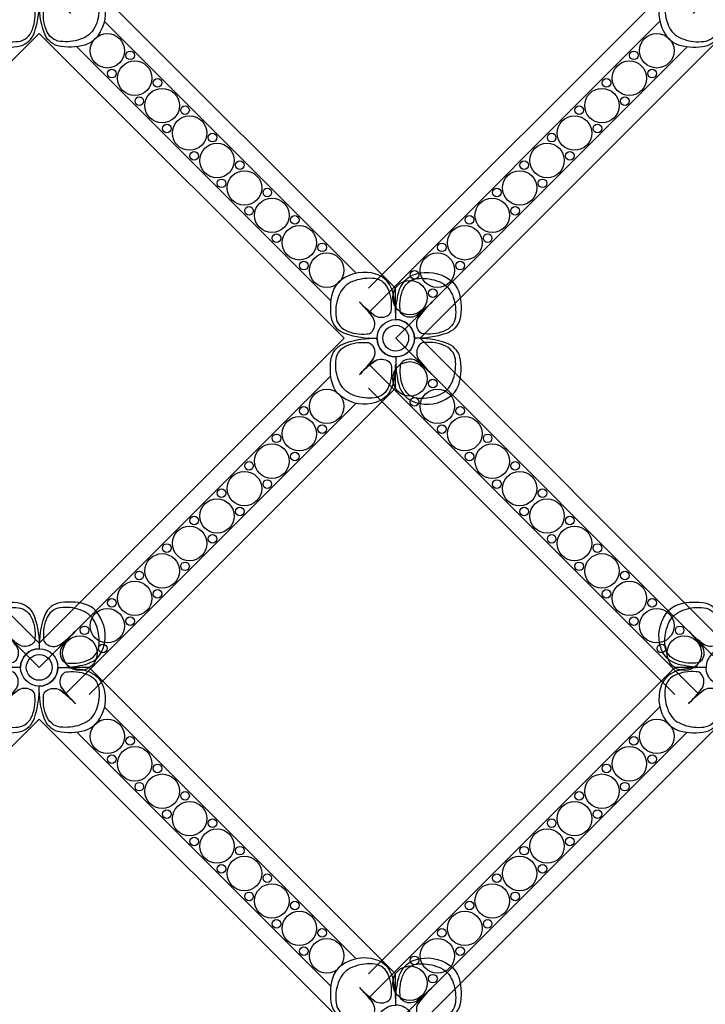
# Model space of a CAD drawing. Units: millimetres. Extents: x -83 to 4957, y 545 to 1733.
# Drawn here: x 1165 to 1169, y 1003 to 1009 of the extents above; entities that cross this region are included whole.
import ezdxf
from ezdxf.xclip import XClip

# ---------------------------------------------------------------- set-up
doc = ezdxf.new("R2010")
doc.units = ezdxf.units.MM
doc.header["$XCLIPFRAME"] = 2
for name, color, linetype in [('05木作', 3, 'Continuous'), ('H-05.木作(粗線)', 3, 'Continuous'), ('H-06.木作(細線)', 8, 'Continuous')]:
    doc.layers.add(name, color=color, linetype=linetype)

# ---------------------------------------------------------------- blocks, each defined once
blk = doc.blocks.new('AA-0008-04')
at = {"layer": 'H-05.木作(粗線)'}
h = blk.add_hatch(dxfattribs=at)
h.set_pattern_fill('ANSI31', color=8, scale=5)
h.set_pattern_definition([(45, (-75851.85937711982, -58885.01171221273), (-11.22532015133644, 11.22532015133644), [])])
h.paths.add_polyline_path([(-10050.58519828945, -24692.23174088215), (-10050.60559085452, -24642.56899631365, 0.1531041283226021), (-10621.75272147248, -25407.39280922076), (-10579.29262057898, -25407.39280922076, -0.1460163439659773)])
at = {"layer": '05木作'}
for radius, start, end in [(1595.196774883204, 106.6469561898297, 160.6579961032531), (1555.196774883204, 100.6636611155511, 160.1398852405704)]:
    blk.add_arc((-9116.591411575631, -25935.73188763954), radius, start, end, dxfattribs=at)
at = {"layer": 'H-06.木作(細線)'}
for p, q in [((-10252.19335338833, -25008.13584509128), (-10252.19335338833, -25004.89443125314)), ((-10252.19335338833, -25018.80510937179), (-10252.19335338833, -25015.56369553365)), ((-10294.8512177646, -25057.68349316894), (-10298.09263160275, -25057.68349316894)), ((-10210.07355575306, -25057.68349316894), (-10213.3149695912, -25057.68349316894)), ((-10252.19335338833, -25103.58277138336), (-10252.19335338833, -25100.34135754521))]:
    blk.add_line(p, q, dxfattribs=at)
for points in [[(-10309.96972504977, -24969.72802096867, 0.1724175000598006), (-10308.12355775824, -24971.04462350305, 0.1201667880792003), (-10304.41606636156, -24971.15249232362, 0.2538003939806018), (-10302.48196341867, -24969.27540684284, 0.09140734749146748), (-10301.80655682393, -24964.82336344128, -0.4142135623730955), (-10304.40655682393, -24962.22336344128, 0.0542230559682764), (-10307.44718495102, -24962.46926379333, 0.08160586361987188), (-10309.00485013526, -24962.92880651715, 0.2081754575796792), (-10310.74028810089, -24964.97316141019, 0.2351075620209086)], [(-10293.6433885981, -24969.72802096867, -0.1724175000598006), (-10295.48955588962, -24971.04462350305, -0.1201667880792003), (-10299.1970472863, -24971.15249232362, -0.2538003939806018), (-10301.13115022919, -24969.27540684284, -0.09140734749146748), (-10301.80655682393, -24964.82336344128, 0.4142135623730955), (-10299.20655682393, -24962.22336344128, -0.0542230559682764), (-10296.16592869685, -24962.46926379333, -0.08160586361987188), (-10294.60826351259, -24962.92880651715, -0.2081754575796792), (-10292.87282554696, -24964.97316141019, -0.2351075620209086)], [(-10214.52279875771, -24969.72802096867, 0.1724175000598006), (-10212.67663146618, -24971.04462350305, 0.1201667880792003), (-10208.9691400695, -24971.15249232362, 0.2538003939806018), (-10207.03503712661, -24969.27540684284, 0.09140734749146748), (-10206.35963053186, -24964.82336344128, -0.4142135623730955), (-10208.95963053187, -24962.22336344128, 0.0542230559682764), (-10212.00025865895, -24962.46926379333, 0.08160586361987188), (-10213.5579238432, -24962.92880651715, 0.2081754575796792), (-10215.29336180883, -24964.97316141019, 0.2351075620209086)], [(-10259.68480748012, -25003.68660208663, 0.1724175000598006), (-10261.00141001451, -25005.53276937816, 0.1201667880792003), (-10261.10927883508, -25009.24026077484, 0.2538003939806018), (-10259.2321933543, -25011.17436371773, 0.09140734749146748), (-10254.78014995274, -25011.84977031247, -0.4142135623730955), (-10252.18014995274, -25009.24977031247, 0.0542230559682764), (-10252.4260503048, -25006.20914218538, 0.08160586361987188), (-10252.88559302861, -25004.65147700113, 0.2081754575796792), (-10254.92994792166, -25002.9160390355, 0.2351075620209086)], [(-10244.67549242535, -25003.68660208663, -0.1724175000598006), (-10243.35888989097, -25005.53276937816, -0.1201667880792003), (-10243.25102107039, -25009.24026077484, -0.2538003939806018), (-10245.12810655117, -25011.17436371773, -0.09140734749146748), (-10249.58014995273, -25011.84977031247, 0.4142135623730955), (-10252.18014995274, -25009.24977031247, -0.0542230559682764), (-10251.93424960067, -25006.20914218538, -0.08160586361987188), (-10251.47470687686, -25004.65147700113, -0.2081754575796792), (-10249.43035198381, -25002.9160390355, -0.2351075620209086)], [(-10259.68480748012, -25020.0129385383, -0.1724175000598006), (-10261.00141001451, -25018.16677124678, -0.1201667880792003), (-10261.10927883508, -25014.4592798501, -0.2538003939806018), (-10259.2321933543, -25012.52517690721, -0.09140734749146748), (-10254.78014995274, -25011.84977031247, 0.4142135623730955), (-10252.18014995274, -25014.44977031247, -0.0542230559682764), (-10252.4260503048, -25017.49039843955, -0.08160586361987188), (-10252.88559302861, -25019.0480636238, -0.2081754575796792), (-10254.92994792166, -25020.78350158943, -0.2351075620209086)], [(-10244.67549242535, -25020.0129385383, 0.1724175000598006), (-10243.35888989097, -25018.16677124678, 0.1201667880792003), (-10243.25102107039, -25014.4592798501, 0.2538003939806018), (-10245.12810655117, -25012.52517690721, 0.09140734749146748), (-10249.58014995273, -25011.84977031247, -0.4142135623730955), (-10252.18014995274, -25014.44977031247, 0.0542230559682764), (-10251.93424960067, -25017.49039843955, 0.08160586361987188), (-10251.47470687686, -25019.0480636238, 0.2081754575796792), (-10249.43035198381, -25020.78350158943, 0.2351075620209086)], [(-10309.96972504977, -25050.16563220596, -0.1724175000598006), (-10308.12355775824, -25048.84902967158, -0.1201667880792003), (-10304.41606636156, -25048.74116085101, -0.2538003939806018), (-10302.48196341867, -25050.61824633178, -0.09140734749146748), (-10301.80655682393, -25055.07028973335, 0.4142135623730955), (-10304.40655682393, -25057.67028973335, -0.0542230559682764), (-10307.44718495102, -25057.42438938129, -0.08160586361987188), (-10309.00485013526, -25056.96484665748, -0.2081754575796792), (-10310.74028810089, -25054.92049176443, -0.2351075620209086)], [(-10293.6433885981, -25050.16563220596, 0.1724175000598006), (-10295.48955588962, -25048.84902967158, 0.1201667880792003), (-10299.1970472863, -25048.74116085101, 0.2538003939806018), (-10301.13115022919, -25050.61824633178, 0.09140734749146748), (-10301.80655682393, -25055.07028973335, -0.4142135623730955), (-10299.20655682393, -25057.67028973335, 0.0542230559682764), (-10296.16592869685, -25057.42438938129, 0.08160586361987188), (-10294.60826351259, -25056.96484665748, 0.2081754575796792), (-10292.87282554696, -25054.92049176443, 0.2351075620209086)], [(-10214.52279875771, -25050.16563220596, -0.1724175000598006), (-10212.67663146618, -25048.84902967158, -0.1201667880792003), (-10208.9691400695, -25048.74116085101, -0.2538003939806018), (-10207.03503712661, -25050.61824633178, -0.09140734749146748), (-10206.35963053186, -25055.07028973335, 0.4142135623730955), (-10208.95963053187, -25057.67028973335, -0.0542230559682764), (-10212.00025865895, -25057.42438938129, -0.08160586361987188), (-10213.5579238432, -25056.96484665748, -0.2081754575796792), (-10215.29336180883, -25054.92049176443, -0.2351075620209086)], [(-10309.96972504977, -25065.17494726074, 0.1724175000598006), (-10308.12355775824, -25066.49154979513, 0.1201667880792003), (-10304.41606636156, -25066.5994186157, 0.2538003939806018), (-10302.48196341867, -25064.72233313492, 0.09140734749146748), (-10301.80655682393, -25060.27028973335, -0.4142135623730955), (-10304.40655682393, -25057.67028973335, 0.0542230559682764), (-10307.44718495102, -25057.91619008541, 0.08160586361987188), (-10309.00485013526, -25058.37573280923, 0.2081754575796792), (-10310.74028810089, -25060.42008770227, 0.2351075620209086)], [(-10293.6433885981, -25065.17494726074, -0.1724175000598006), (-10295.48955588962, -25066.49154979513, -0.1201667880792003), (-10299.1970472863, -25066.5994186157, -0.2538003939806018), (-10301.13115022919, -25064.72233313492, -0.09140734749146748), (-10301.80655682393, -25060.27028973335, 0.4142135623730955), (-10299.20655682393, -25057.67028973335, -0.0542230559682764), (-10296.16592869685, -25057.91619008541, -0.08160586361987188), (-10294.60826351259, -25058.37573280923, -0.2081754575796792), (-10292.87282554696, -25060.42008770227, -0.2351075620209086)], [(-10214.52279875771, -25065.17494726074, 0.1724175000598006), (-10212.67663146618, -25066.49154979513, 0.1201667880792003), (-10208.9691400695, -25066.5994186157, 0.2538003939806018), (-10207.03503712661, -25064.72233313492, 0.09140734749146748), (-10206.35963053186, -25060.27028973335, -0.4142135623730955), (-10208.95963053187, -25057.67028973335, 0.0542230559682764), (-10212.00025865895, -25057.91619008541, 0.08160586361987188), (-10213.5579238432, -25058.37573280923, 0.2081754575796792), (-10215.29336180883, -25060.42008770227, 0.2351075620209086)], [(-10259.68480748012, -25099.1335283787, 0.1724175000598006), (-10261.00141001451, -25100.97969567023, 0.1201667880792003), (-10261.10927883508, -25104.68718706691, 0.2538003939806018), (-10259.2321933543, -25106.6212900098, 0.09140734749146748), (-10254.78014995274, -25107.29669660454, -0.4142135623730955), (-10252.18014995274, -25104.69669660454, 0.0542230559682764), (-10252.4260503048, -25101.65606847746, 0.08160586361987188), (-10252.88559302861, -25100.09840329321, 0.2081754575796792), (-10254.92994792166, -25098.36296532758, 0.2351075620209086)], [(-10244.67549242535, -25099.1335283787, -0.1724175000598006), (-10243.35888989097, -25100.97969567023, -0.1201667880792003), (-10243.25102107039, -25104.68718706691, -0.2538003939806018), (-10245.12810655117, -25106.6212900098, -0.09140734749146748), (-10249.58014995273, -25107.29669660454, 0.4142135623730955), (-10252.18014995274, -25104.69669660454, -0.0542230559682764), (-10251.93424960067, -25101.65606847746, -0.08160586361987188), (-10251.47470687686, -25100.09840329321, -0.2081754575796792), (-10249.43035198381, -25098.36296532758, -0.2351075620209086)]]:
    blk.add_lwpolyline(points, format="xyb", close=True, dxfattribs=at)
for points in [[(-10252.19335338833, -25004.89443125314), (-10294.8512177646, -24962.23656687687)], [(-10213.3149695912, -24962.23656687687), (-10255.97283396746, -25004.89443125314)], [(-10257.68500959815, -25002.79688759302), (-10292.75367410449, -24967.72822308668)], [(-10215.41251325131, -24967.72822308668), (-10255.97283396746, -25008.28854380284)], [(-10307.03902851956, -24971.26172258722), (-10347.62707624481, -25011.84977031247), (-10301.80655682393, -25057.67028973335), (-10261.21850909867, -25017.0822420081)], [(-10261.21850909867, -25006.61729861683), (-10296.57408512829, -24971.26172258722)], [(-10211.5921022275, -24971.26172258722), (-10252.18014995275, -25011.84977031247), (-10206.35963053186, -25057.67028973335), (-10165.77158280661, -25017.0822420081)], [(-10256.00777572775, -25011.87150863717), (-10255.98603740304, -25011.84977031247), (-10256.00777572775, -25011.82803198776)], [(-10256.00777572775, -25011.87150863717), (-10255.98603740304, -25011.84977031247), (-10256.00777572775, -25011.82803198776)], [(-10255.97283396746, -25015.4109968221), (-10209.92085704149, -25061.46297374806)], [(-10294.8512177646, -25061.46297374806), (-10252.19335338833, -25018.80510937179)], [(-10255.97283396746, -25018.80510937179), (-10213.3149695912, -25061.46297374806)], [(-10298.2453303143, -25061.46297374806), (-10257.68500959815, -25020.90265303191)], [(-10252.19335338833, -25100.34135754521), (-10294.8512177646, -25057.68349316894)], [(-10213.3149695912, -25057.68349316894), (-10255.97283396746, -25100.34135754521)], [(-10301.78481849922, -25061.49791550836), (-10301.80655682393, -25061.47617718366), (-10301.82829514863, -25061.49791550836)], [(-10301.78481849922, -25061.49791550836), (-10301.80655682393, -25061.47617718366), (-10301.82829514863, -25061.49791550836)], [(-10301.78481849922, -25061.49791550836), (-10301.80655682393, -25061.47617718366), (-10301.82829514863, -25061.49791550836)], [(-10257.68500959815, -25098.2438138851), (-10292.75367410449, -25063.17514937876)], [(-10215.41251325131, -25063.17514937876), (-10255.97283396746, -25103.73547009491)], [(-10261.21850909867, -25102.06422490891), (-10296.57408512829, -25066.70864887929)], [(-10211.5921022275, -25066.70864887929), (-10252.18014995275, -25107.29669660454), (-10206.35963053186, -25153.11721602543), (-10165.77158280661, -25112.52916830018)]]:
    blk.add_lwpolyline(points, dxfattribs=at)
at = {"layer": 'H-06.木作(細線)', "color": 9}
for points in [[(-10309.68602305859, -24968.24869757889, 0.2101631508401774), (-10307.83098067301, -24970.10373996446, 0.1165271967846258), (-10305.07531153146, -24970.55919739949, 0.288920319867497), (-10302.92149300767, -24969.21759245564, 0.1408705286873214), (-10302.41350031618, -24966.24495207152, 0.2908093339619204), (-10302.78373214882, -24965.47809570031, 0.2949992692874126), (-10304.65211465312, -24965.35746699455, 0.03391423947396429), (-10306.20257622017, -24966.62029312604, 0.03391423947396856), (-10304.93975008868, -24965.06983155898, 0.2949992692872891), (-10305.06037879444, -24963.20144905469, 0.2908093339624604), (-10305.82723516565, -24962.83121722205, 0.1408705286885676), (-10308.7998755498, -24963.33920991355, 0.288920319864439), (-10310.14148049362, -24965.49302843733, 0.1165271967849403)], [(-10293.92709058926, -24968.24869757889, -0.2101631508401774), (-10295.78213297484, -24970.10373996446, -0.1165271967846258), (-10298.53780211639, -24970.55919739949, -0.288920319867497), (-10300.69162064019, -24969.21759245564, -0.1408705286873214), (-10301.19961333167, -24966.24495207152, -0.2908093339619204), (-10300.82938149903, -24965.47809570031, -0.2949992692874126), (-10298.96099899475, -24965.35746699455, -0.03391423947396429), (-10297.41053742768, -24966.62029312604, -0.03391423947396856), (-10298.67336355917, -24965.06983155898, -0.2949992692872891), (-10298.55273485341, -24963.20144905469, -0.2908093339624604), (-10297.7858784822, -24962.83121722205, -0.1408705286885676), (-10294.81323809805, -24963.33920991355, -0.288920319864439), (-10293.47163315424, -24965.49302843733, -0.1165271967849403)], [(-10214.23909676653, -24968.24869757889, 0.2101631508401774), (-10212.38405438095, -24970.10373996446, 0.1165271967846258), (-10209.6283852394, -24970.55919739949, 0.288920319867497), (-10207.47456671561, -24969.21759245564, 0.1408705286873214), (-10206.96657402412, -24966.24495207152, 0.2908093339619204), (-10207.33680585676, -24965.47809570031, 0.2949992692874126), (-10209.20518836105, -24965.35746699455, 0.03391423947396429), (-10210.75564992811, -24966.62029312604, 0.03391423947396856), (-10209.49282379662, -24965.06983155898, 0.2949992692872891), (-10209.61345250238, -24963.20144905469, 0.2908093339624604), (-10210.38030887359, -24962.83121722205, 0.1408705286885676), (-10213.35294925774, -24963.33920991355, 0.288920319864439), (-10214.69455420156, -24965.49302843733, 0.1165271967849403)], [(-10258.20548409034, -25003.9703040778, 0.2101631508401774), (-10260.06052647592, -25005.82534646338, 0.1165271967846258), (-10260.51598391094, -25008.58101560494, 0.288920319867497), (-10259.1743789671, -25010.73483412873, 0.1408705286873214), (-10256.20173858298, -25011.24282682021, 0.2908093339619204), (-10255.43488221178, -25010.87259498758, 0.2949992692874126), (-10255.31425350602, -25009.00421248328, 0.03391423947396429), (-10256.5770796375, -25007.45375091623, 0.03391423947396856), (-10255.02661807043, -25008.71657704771, 0.2949992692872891), (-10253.15823556615, -25008.59594834195, 0.2908093339624604), (-10252.78800373351, -25007.82909197074, 0.1408705286885676), (-10253.295996425, -25004.8564515866, 0.288920319864439), (-10255.44981494879, -25003.51484664278, 0.1165271967849403)], [(-10246.15481581513, -25003.9703040778, -0.2101631508401774), (-10244.29977342955, -25005.82534646338, -0.1165271967846258), (-10243.84431599453, -25008.58101560494, -0.288920319867497), (-10245.18592093837, -25010.73483412873, -0.1408705286873214), (-10248.15856132249, -25011.24282682021, -0.2908093339619204), (-10248.9254176937, -25010.87259498758, -0.2949992692874126), (-10249.04604639945, -25009.00421248328, -0.03391423947396429), (-10247.78322026797, -25007.45375091623, -0.03391423947396856), (-10249.33368183504, -25008.71657704771, -0.2949992692872891), (-10251.20206433932, -25008.59594834195, -0.2908093339624604), (-10251.57229617196, -25007.82909197074, -0.1408705286885676), (-10251.06430348047, -25004.8564515866, -0.288920319864439), (-10248.91048495668, -25003.51484664278, -0.1165271967849403)], [(-10258.20548409034, -25019.72923654713, -0.2101631508401774), (-10260.06052647592, -25017.87419416155, -0.1165271967846258), (-10260.51598391094, -25015.11852501999, -0.288920319867497), (-10259.1743789671, -25012.9647064962, -0.1408705286873214), (-10256.20173858298, -25012.45671380472, -0.2908093339619204), (-10255.43488221178, -25012.82694563736, -0.2949992692874126), (-10255.31425350602, -25014.69532814165, -0.03391423947396429), (-10256.5770796375, -25016.24578970871, -0.03391423947396856), (-10255.02661807043, -25014.98296357723, -0.2949992692872891), (-10253.15823556615, -25015.10359228298, -0.2908093339624604), (-10252.78800373351, -25015.87044865419, -0.1408705286885676), (-10253.295996425, -25018.84308903834, -0.288920319864439), (-10255.44981494879, -25020.18469398216, -0.1165271967849403)], [(-10246.15481581513, -25019.72923654713, 0.2101631508401774), (-10244.29977342955, -25017.87419416155, 0.1165271967846258), (-10243.84431599453, -25015.11852501999, 0.288920319867497), (-10245.18592093837, -25012.9647064962, 0.1408705286873214), (-10248.15856132249, -25012.45671380472, 0.2908093339619204), (-10248.9254176937, -25012.82694563736, 0.2949992692874126), (-10249.04604639945, -25014.69532814165, 0.03391423947396429), (-10247.78322026797, -25016.24578970871, 0.03391423947396856), (-10249.33368183504, -25014.98296357723, 0.2949992692872891), (-10251.20206433932, -25015.10359228298, 0.2908093339624604), (-10251.57229617196, -25015.87044865419, 0.1408705286885676), (-10251.06430348047, -25018.84308903834, 0.288920319864439), (-10248.91048495668, -25020.18469398216, 0.1165271967849403)], [(-10309.68602305859, -25051.64495559574, -0.2101631508401774), (-10307.83098067301, -25049.78991321017, -0.1165271967846258), (-10305.07531153146, -25049.33445577514, -0.288920319867497), (-10302.92149300767, -25050.67606071899, -0.1408705286873214), (-10302.41350031618, -25053.64870110311, -0.2908093339619204), (-10302.78373214882, -25054.41555747431, -0.2949992692874126), (-10304.65211465312, -25054.53618618007, -0.03391423947396429), (-10306.20257622017, -25053.27336004859, -0.03391423947396856), (-10304.93975008868, -25054.82382161565, -0.2949992692872891), (-10305.06037879444, -25056.69220411994, -0.2908093339624604), (-10305.82723516565, -25057.06243595258, -0.1408705286885676), (-10308.7998755498, -25056.55444326108, -0.288920319864439), (-10310.14148049362, -25054.4006247373, -0.1165271967849403)], [(-10293.92709058926, -25051.64495559574, 0.2101631508401774), (-10295.78213297484, -25049.78991321017, 0.1165271967846258), (-10298.53780211639, -25049.33445577514, 0.288920319867497), (-10300.69162064019, -25050.67606071899, 0.1408705286873214), (-10301.19961333167, -25053.64870110311, 0.2908093339619204), (-10300.82938149903, -25054.41555747431, 0.2949992692874126), (-10298.96099899475, -25054.53618618007, 0.03391423947396429), (-10297.41053742768, -25053.27336004859, 0.03391423947396856), (-10298.67336355917, -25054.82382161565, 0.2949992692872891), (-10298.55273485341, -25056.69220411994, 0.2908093339624604), (-10297.7858784822, -25057.06243595258, 0.1408705286885676), (-10294.81323809805, -25056.55444326108, 0.288920319864439), (-10293.47163315424, -25054.4006247373, 0.1165271967849403)], [(-10214.23909676653, -25051.64495559574, -0.2101631508401774), (-10212.38405438095, -25049.78991321017, -0.1165271967846258), (-10209.6283852394, -25049.33445577514, -0.288920319867497), (-10207.47456671561, -25050.67606071899, -0.1408705286873214), (-10206.96657402412, -25053.64870110311, -0.2908093339619204), (-10207.33680585676, -25054.41555747431, -0.2949992692874126), (-10209.20518836105, -25054.53618618007, -0.03391423947396429), (-10210.75564992811, -25053.27336004859, -0.03391423947396856), (-10209.49282379662, -25054.82382161565, -0.2949992692872891), (-10209.61345250238, -25056.69220411994, -0.2908093339624604), (-10210.38030887359, -25057.06243595258, -0.1408705286885676), (-10213.35294925774, -25056.55444326108, -0.288920319864439), (-10214.69455420156, -25054.4006247373, -0.1165271967849403)], [(-10309.68602305859, -25063.69562387096, 0.2101631508401774), (-10307.83098067301, -25065.55066625653, 0.1165271967846258), (-10305.07531153146, -25066.00612369156, 0.288920319867497), (-10302.92149300767, -25064.66451874771, 0.1408705286873214), (-10302.41350031618, -25061.69187836359, 0.2908093339619204), (-10302.78373214882, -25060.92502199239, 0.2949992692874126), (-10304.65211465312, -25060.80439328663, 0.03391423947396429), (-10306.20257622017, -25062.06721941812, 0.03391423947396856), (-10304.93975008868, -25060.51675785105, 0.2949992692872891), (-10305.06037879444, -25058.64837534676, 0.2908093339624604), (-10305.82723516565, -25058.27814351412, 0.1408705286885676), (-10308.7998755498, -25058.78613620562, 0.288920319864439), (-10310.14148049362, -25060.9399547294, 0.1165271967849403)], [(-10293.92709058926, -25063.69562387096, -0.2101631508401774), (-10295.78213297484, -25065.55066625653, -0.1165271967846258), (-10298.53780211639, -25066.00612369156, -0.288920319867497), (-10300.69162064019, -25064.66451874771, -0.1408705286873214), (-10301.19961333167, -25061.69187836359, -0.2908093339619204), (-10300.82938149903, -25060.92502199239, -0.2949992692874126), (-10298.96099899475, -25060.80439328663, -0.03391423947396429), (-10297.41053742768, -25062.06721941812, -0.03391423947396856), (-10298.67336355917, -25060.51675785105, -0.2949992692872891), (-10298.55273485341, -25058.64837534676, -0.2908093339624604), (-10297.7858784822, -25058.27814351412, -0.1408705286885676), (-10294.81323809805, -25058.78613620562, -0.288920319864439), (-10293.47163315424, -25060.9399547294, -0.1165271967849403)], [(-10214.23909676653, -25063.69562387096, 0.2101631508401774), (-10212.38405438095, -25065.55066625653, 0.1165271967846258), (-10209.6283852394, -25066.00612369156, 0.288920319867497), (-10207.47456671561, -25064.66451874771, 0.1408705286873214), (-10206.96657402412, -25061.69187836359, 0.2908093339619204), (-10207.33680585676, -25060.92502199239, 0.2949992692874126), (-10209.20518836105, -25060.80439328663, 0.03391423947396429), (-10210.75564992811, -25062.06721941812, 0.03391423947396856), (-10209.49282379662, -25060.51675785105, 0.2949992692872891), (-10209.61345250238, -25058.64837534676, 0.2908093339624604), (-10210.38030887359, -25058.27814351412, 0.1408705286885676), (-10213.35294925774, -25058.78613620562, 0.288920319864439), (-10214.69455420156, -25060.9399547294, 0.1165271967849403)], [(-10258.20548409034, -25099.41723036988, 0.2101631508401774), (-10260.06052647592, -25101.27227275546, 0.1165271967846258), (-10260.51598391094, -25104.02794189702, 0.288920319867497), (-10259.1743789671, -25106.1817604208, 0.1408705286873214), (-10256.20173858298, -25106.68975311229, 0.2908093339619204), (-10255.43488221178, -25106.31952127966, 0.2949992692874126), (-10255.31425350602, -25104.45113877536, 0.03391423947396429), (-10256.5770796375, -25102.9006772083, 0.03391423947396856), (-10255.02661807043, -25104.16350333978, 0.2949992692872891), (-10253.15823556615, -25104.04287463403, 0.2908093339624604), (-10252.78800373351, -25103.27601826282, 0.1408705286885676), (-10253.295996425, -25100.30337787868, 0.288920319864439), (-10255.44981494879, -25098.96177293485, 0.1165271967849403)], [(-10246.15481581513, -25099.41723036988, -0.2101631508401774), (-10244.29977342955, -25101.27227275546, -0.1165271967846258), (-10243.84431599453, -25104.02794189702, -0.288920319867497), (-10245.18592093837, -25106.1817604208, -0.1408705286873214), (-10248.15856132249, -25106.68975311229, -0.2908093339619204), (-10248.9254176937, -25106.31952127966, -0.2949992692874126), (-10249.04604639945, -25104.45113877536, -0.03391423947396429), (-10247.78322026797, -25102.9006772083, -0.03391423947396856), (-10249.33368183504, -25104.16350333978, -0.2949992692872891), (-10251.20206433932, -25104.04287463403, -0.2908093339624604), (-10251.57229617196, -25103.27601826282, -0.1408705286885676), (-10251.06430348047, -25100.30337787868, -0.288920319864439), (-10248.91048495668, -25098.96177293485, -0.1165271967849403)]]:
    blk.add_lwpolyline(points, format="xyb", close=True, dxfattribs=at)
at = {"layer": 'H-06.木作(細線)'}
for points in [[(-10259.38014995273, -25011.84977031247), (-10301.80655682393, -24969.42336344127), (-10344.23296369512, -25011.84977031247), (-10301.80655682393, -25054.27617718366)], [(-10163.93322366067, -25011.84977031247), (-10206.35963053186, -24969.42336344127), (-10248.78603740306, -25011.84977031247), (-10206.35963053186, -25054.27617718366)], [(-10259.38014995273, -25107.29669660454), (-10301.80655682393, -25064.87028973335), (-10344.23296369512, -25107.29669660454), (-10301.80655682393, -25149.72310347574)], [(-10163.93322366067, -25107.29669660454), (-10206.35963053186, -25064.87028973335), (-10248.78603740306, -25107.29669660454), (-10206.35963053186, -25149.72310347574)]]:
    blk.add_lwpolyline(points, close=True, dxfattribs=at)
for centre, radius in [((-10292.33132595602, -24971.82752649731), 2.399999999999924), ((-10215.83486139977, -24971.82752649731), 2.399999999999924), ((-10288.51294933762, -24975.64590311571), 2.399999999999924), ((-10219.65323801817, -24975.64590311571), 2.399999999999924), ((-10284.69457271921, -24979.46427973412), 2.399999999999924), ((-10223.47161463658, -24979.46427973412), 2.399999999999924), ((-10280.8761961008, -24983.28265635253), 2.399999999999924), ((-10227.28999125499, -24983.28265635253), 2.399999999999924), ((-10277.0578194824, -24987.10103297094), 2.399999999999924), ((-10231.1083678734, -24987.10103297094), 2.399999999999924), ((-10273.239442864, -24990.91940958935), 2.399999999999924), ((-10234.92674449181, -24990.91940958935), 2.399999999999924), ((-10269.42106624559, -24994.73778620775), 2.399999999999924), ((-10238.74512111022, -24994.73778620775), 2.399999999999924), ((-10265.60268962718, -24998.55616282616), 2.399999999999924), ((-10242.56349772862, -24998.55616282616), 2.399999999999924), ((-10261.78431300877, -25002.37453944457), 2.399999999999924), ((-10246.38187434703, -25002.37453944457), 2.399999999999924), ((-10250.20025096543, -25006.19291606297), 2.399999999999924), ((-10252.18014995274, -25011.84977031247), 2.6), ((-10252.18014995274, -25011.84977031247), 1.8), ((-10252.18014995274, -25011.84977031247), 1.8), ((-10250.20025096543, -25017.50662456196), 2.399999999999924), ((-10261.78431300877, -25021.32500118037), 2.399999999999924), ((-10246.38187434703, -25021.32500118037), 2.399999999999924), ((-10265.60268962718, -25025.14337779878), 2.399999999999924), ((-10242.56349772862, -25025.14337779878), 2.399999999999924), ((-10269.42106624559, -25028.96175441719), 2.399999999999924), ((-10238.74512111022, -25028.96175441719), 2.399999999999924), ((-10273.239442864, -25032.78013103559), 2.399999999999924), ((-10234.92674449181, -25032.78013103559), 2.399999999999924), ((-10277.0578194824, -25036.59850765399), 2.399999999999924), ((-10231.1083678734, -25036.59850765399), 2.399999999999924), ((-10280.8761961008, -25040.4168842724), 2.399999999999924), ((-10227.28999125499, -25040.4168842724), 2.399999999999924), ((-10284.69457271921, -25044.23526089081), 2.399999999999924), ((-10223.47161463658, -25044.23526089081), 2.399999999999924), ((-10288.51294933762, -25048.05363750922), 2.399999999999924), ((-10219.65323801817, -25048.05363750922), 2.399999999999924), ((-10292.33132595602, -25051.87201412763), 2.399999999999924), ((-10215.83486139977, -25051.87201412763), 2.399999999999924), ((-10296.14970257443, -25055.69039074604), 2.399999999999924), ((-10212.01648478136, -25055.69039074604), 2.399999999999924), ((-10301.80655682393, -25057.67028973335), 2.6), ((-10301.80655682393, -25057.67028973335), 1.8), ((-10301.80655682393, -25057.67028973335), 1.8), ((-10292.33132595602, -25067.27445278938), 2.399999999999924), ((-10215.83486139977, -25067.27445278938), 2.399999999999924), ((-10288.51294933762, -25071.09282940779), 2.399999999999924), ((-10219.65323801817, -25071.09282940779), 2.399999999999924), ((-10284.69457271921, -25074.9112060262), 2.399999999999924), ((-10223.47161463658, -25074.9112060262), 2.399999999999924), ((-10280.8761961008, -25078.72958264461), 2.399999999999924), ((-10227.28999125499, -25078.72958264461), 2.399999999999924), ((-10277.0578194824, -25082.54795926301), 2.399999999999924), ((-10231.1083678734, -25082.54795926301), 2.399999999999924), ((-10273.239442864, -25086.36633588142), 2.399999999999924), ((-10234.92674449181, -25086.36633588142), 2.399999999999924), ((-10269.42106624559, -25090.18471249982), 2.399999999999924), ((-10238.74512111022, -25090.18471249982), 2.399999999999924), ((-10265.60268962718, -25094.00308911823), 2.399999999999924), ((-10242.56349772862, -25094.00308911823), 2.399999999999924), ((-10261.78431300877, -25097.82146573664), 2.399999999999924), ((-10246.38187434703, -25097.82146573664), 2.399999999999924), ((-10250.20025096543, -25101.63984235505), 2.399999999999924)]:
    blk.add_circle(centre, radius, dxfattribs=at)
at = {"layer": 'H-06.木作(細線)', "color": 9}
for centre in [(-10289.14934544069, -24972.46392260038), (-10219.0168419151, -24972.46392260038), (-10291.69492985295, -24975.00950701265), (-10216.47125750284, -24975.00950701265), (-10285.33096882228, -24976.28229921879), (-10222.83521853351, -24976.28229921879), (-10287.87655323456, -24978.82788363106), (-10220.28963412125, -24978.82788363106), (-10281.51259220387, -24980.1006758372), (-10226.65359515192, -24980.1006758372), (-10284.05817661615, -24982.64626024946), (-10224.10801073966, -24982.64626024946), (-10277.69421558546, -24983.9190524556), (-10230.47197177033, -24983.9190524556), (-10280.23979999774, -24986.46463686787), (-10227.92638735806, -24986.46463686787), (-10273.87583896705, -24987.737429074), (-10234.29034838873, -24987.737429074), (-10276.42142337933, -24990.28301348627), (-10231.74476397646, -24990.28301348627), (-10270.05746234865, -24991.55580569241), (-10238.10872500714, -24991.55580569241), (-10272.60304676092, -24994.10139010468), (-10235.56314059487, -24994.10139010468), (-10266.23908573024, -24995.37418231082), (-10241.92710162555, -24995.37418231082), (-10268.78467014252, -24997.91976672309), (-10239.38151721327, -24997.91976672309), (-10262.42070911184, -24999.19255892923), (-10245.74547824396, -24999.19255892923), (-10264.96629352411, -25001.7381433415), (-10243.19989383168, -25001.7381433415), (-10249.56385486237, -25003.01093554763), (-10247.01827045009, -25005.55651995991), (-10247.01827045009, -25018.14302066503), (-10249.56385486237, -25020.6886050773), (-10264.96629352411, -25021.96139728343), (-10243.19989383168, -25021.96139728343), (-10262.42070911184, -25024.50698169571), (-10245.74547824396, -25024.50698169571), (-10268.78467014252, -25025.77977390184), (-10239.38151721327, -25025.77977390184), (-10266.23908573024, -25028.32535831411), (-10241.92710162555, -25028.32535831411), (-10272.60304676092, -25029.59815052025), (-10235.56314059487, -25029.59815052025), (-10270.05746234865, -25032.14373493252), (-10238.10872500714, -25032.14373493252), (-10276.42142337933, -25033.41652713866), (-10231.74476397646, -25033.41652713866), (-10273.87583896705, -25035.96211155093), (-10234.29034838873, -25035.96211155093), (-10280.23979999774, -25037.23490375707), (-10227.92638735806, -25037.23490375707), (-10284.05817661615, -25041.05328037547), (-10277.69421558546, -25039.78048816934), (-10230.47197177033, -25039.78048816934), (-10224.10801073966, -25041.05328037547), (-10281.51259220387, -25043.59886478775), (-10226.65359515192, -25043.59886478775), (-10287.87655323456, -25044.87165699388), (-10220.28963412125, -25044.87165699388), (-10285.33096882228, -25047.41724140615), (-10222.83521853351, -25047.41724140615), (-10291.69492985295, -25048.69003361229), (-10216.47125750284, -25048.69003361229), (-10289.14934544069, -25051.23561802456), (-10219.0168419151, -25051.23561802456), (-10295.51330647136, -25052.50841023069), (-10212.65288088443, -25052.50841023069), (-10292.9677220591, -25055.05399464296), (-10215.19846529671, -25055.05399464296), (-10289.14934544069, -25067.91084889245), (-10219.0168419151, -25067.91084889245), (-10291.69492985295, -25070.45643330472), (-10216.47125750284, -25070.45643330472), (-10285.33096882228, -25071.72922551086), (-10222.83521853351, -25071.72922551086), (-10287.87655323456, -25074.27480992313), (-10220.28963412125, -25074.27480992313), (-10281.51259220387, -25075.54760212927), (-10226.65359515192, -25075.54760212927), (-10284.05817661615, -25078.09318654154), (-10277.69421558546, -25079.36597874767), (-10230.47197177033, -25079.36597874767), (-10224.10801073966, -25078.09318654154), (-10280.23979999774, -25081.91156315995), (-10227.92638735806, -25081.91156315995), (-10273.87583896705, -25083.18435536608), (-10234.29034838873, -25083.18435536608), (-10276.42142337933, -25085.72993977835), (-10231.74476397646, -25085.72993977835), (-10270.05746234865, -25087.00273198449), (-10238.10872500714, -25087.00273198449), (-10272.60304676092, -25089.54831639676), (-10235.56314059487, -25089.54831639676), (-10266.23908573024, -25090.8211086029), (-10241.92710162555, -25090.8211086029), (-10268.78467014252, -25093.36669301517), (-10239.38151721327, -25093.36669301517), (-10262.42070911184, -25094.63948522131), (-10245.74547824396, -25094.63948522131), (-10264.96629352411, -25097.18506963358), (-10243.19989383168, -25097.18506963358), (-10249.56385486237, -25098.45786183971), (-10247.01827045009, -25101.00344625198)]:
    blk.add_circle(centre, 0.6000000000000001, dxfattribs=at)
for centre, start, end in [((-10246.50358889594, -24996.66902810544), 223.3732208781373, 234.7225319994077), ((-10267.36180244829, -25017.52724165779), 35.27746799955042, 46.62677912113019), ((-10257.85671100953, -24996.66902810544), 305.2774680005922, 316.6267791218627), ((-10236.99849745719, -25017.52724165779), 133.3732208788698, 144.7225320004496), ((-10246.50358889594, -25027.03051251949), 125.2774680005922, 136.6267791218627), ((-10267.36180244829, -25006.17229896715), 313.3732208788698, 324.7225319998685), ((-10257.85671100953, -25027.03051251949), 43.37322087813735, 54.72253199940779), ((-10236.99849745719, -25006.17229896715), 215.2774679995504, 226.6267791211302), ((-10307.48402816924, -25042.4886372378), 305.2774680005922, 316.6267791218627), ((-10286.6258146169, -25063.34685079015), 133.3732208788698, 144.7225320004496), ((-10200.68215918654, -25042.4886372378), 223.3732208781373, 234.7225319994077), ((-10221.54037273889, -25063.34685079015), 35.27746799955042, 46.62677912113019), ((-10307.48402816924, -25072.8519422289), 43.37322087813735, 54.72253199940779), ((-10286.6258146169, -25051.99372867655), 215.2774679995504, 226.6267791211302), ((-10200.68215918654, -25072.8519422289), 125.2774680005922, 136.6267791218627), ((-10221.54037273889, -25051.99372867655), 313.3732208788698, 324.7225319998685), ((-10246.50358889594, -25092.11595439752), 223.3732208781373, 234.7225319994077), ((-10267.36180244829, -25112.97416794986), 35.27746799955042, 46.62677912113019), ((-10257.85671100953, -25092.11595439752), 305.2774680005922, 316.6267791218627), ((-10236.99849745719, -25112.97416794986), 133.3732208788698, 144.7225320004496)]:
    blk.add_arc(centre, 14.75755609258316, start, end, dxfattribs=at)

msp = doc.modelspace()

# ---------------------------------------------------------------- block references
at = {"layer": 'H-06.木作(細線)'}
ref = msp.add_blockref('AA-0008-04', (1577.407277397341, 2007.239602924044), dxfattribs=dict(at, xscale=0.04000000000000001, yscale=0.04000000000000001, zscale=0.04000000000000001))
XClip(ref).set_block_clipping_path([(-10929.29262066779, -30407.39280922095), (-4329.292620667795, -24407.39280922096)])

doc.saveas('drawing.dxf')
